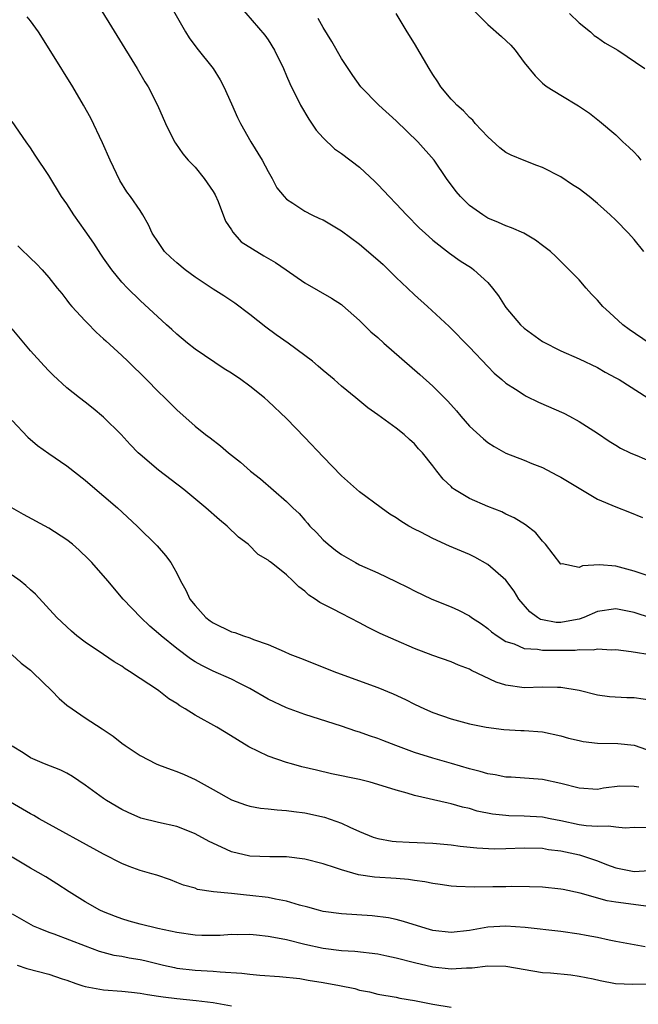
# Model space of a CAD drawing. Units: inches. Extents: x 2637000 to 2640000, y 1506000 to 1509000.
# Drawn here: x 2637478 to 2637545, y 1506155 to 1506262 of the extents above; entities that cross this region are included whole.
import ezdxf

# ---------------------------------------------------------------- set-up
doc = ezdxf.new("R2010")
doc.units = ezdxf.units.IN
doc.header["$MEASUREMENT"] = 0
doc.layers.add('LD26371506_2ft', color=110, linetype='Continuous')

msp = doc.modelspace()

# ---------------------------------------------------------------- linework, layer by layer
at = {"layer": 'LD26371506_2ft'}
for points, elevation in [([(2637492.57, 1506267), (2637495.97, 1506261), (2637496.37, 1506260.37), (2637497.21, 1506259.21), (2637498.98, 1506257), (2637499.75, 1506255.75), (2637500.16, 1506255), (2637501, 1506253.14), (2637501.65, 1506251.65), (2637501.97, 1506251), (2637503.11, 1506249), (2637504.33, 1506247), (2637505, 1506245.74), (2637505.45, 1506245), (2637505.96, 1506243.96), (2637506.73, 1506243), (2637507, 1506242.71), (2637507.7, 1506242.3), (2637509, 1506241.42), (2637509.79, 1506241), (2637510.61, 1506240.61), (2637511, 1506240.45), (2637513, 1506239.25), (2637515, 1506237.79), (2637517, 1506236.09), (2637517.57, 1506235.57), (2637518.17, 1506235), (2637519, 1506234.18), (2637520.24, 1506233), (2637521, 1506232.25), (2637522.41, 1506231), (2637524.79, 1506228.79), (2637527, 1506226.56), (2637529, 1506224.45), (2637529.72, 1506223.72), (2637530.53, 1506223), (2637531, 1506222.6), (2637532.03, 1506221.97), (2637533, 1506221.33), (2637533.21, 1506221.21), (2637534.55, 1506220.55), (2637537.32, 1506219.32), (2637537.96, 1506219), (2637539, 1506218.43), (2637541, 1506217.13), (2637542.27, 1506216.27), (2637543, 1506215.85), (2637543.52, 1506215.52), (2637544.57, 1506215), (2637545, 1506214.8), (2637545.3, 1506214.7), (2637547, 1506213.99)], 9458), ([(2637486.23, 1506264.23), (2637490.67, 1506257), (2637491.53, 1506255.53), (2637491.86, 1506255), (2637492.88, 1506253), (2637493.78, 1506251), (2637494.77, 1506249), (2637494.86, 1506248.86), (2637495.68, 1506247.68), (2637496.25, 1506247), (2637497, 1506246.22), (2637498.01, 1506245), (2637499, 1506243.57), (2637499.2, 1506243.2), (2637499.52, 1506242.48), (2637500.32, 1506240.32), (2637501, 1506239.37), (2637501.12, 1506239.12), (2637502.06, 1506238.06), (2637504.53, 1506236.53), (2637505.8, 1506235.8), (2637506.98, 1506235), (2637509, 1506233.57), (2637511.92, 1506231.92), (2637513, 1506231.2), (2637513.11, 1506231.11), (2637515, 1506229.45), (2637515.44, 1506229), (2637516.24, 1506228.24), (2637517, 1506227.59), (2637517.64, 1506227), (2637521.57, 1506223.57), (2637523, 1506222.28), (2637524.65, 1506220.65), (2637525.59, 1506219.59), (2637526.07, 1506219), (2637527, 1506217.93), (2637528.53, 1506216.53), (2637529, 1506216.13), (2637529.7, 1506215.7), (2637531, 1506214.95), (2637533, 1506214.19), (2637533.84, 1506213.84), (2637535, 1506213.39), (2637536.57, 1506212.57), (2637537, 1506212.34), (2637539, 1506211.12), (2637541, 1506209.93), (2637543, 1506209.08), (2637544.51, 1506208.51), (2637545.92, 1506207.92)], 9456), ([(2637501.87, 1506263.87), (2637504.65, 1506260.65), (2637505, 1506260.13), (2637505.7, 1506259), (2637506.66, 1506257), (2637507, 1506256.22), (2637507.35, 1506255.35), (2637508.52, 1506253), (2637509.45, 1506251.45), (2637510.26, 1506250.26), (2637511, 1506249.41), (2637512.24, 1506248.24), (2637513, 1506247.7), (2637515, 1506246.21), (2637516.67, 1506244.67), (2637517, 1506244.34), (2637517.65, 1506243.65), (2637518.23, 1506243), (2637519, 1506242.2), (2637520.12, 1506241), (2637521.55, 1506239.55), (2637522.16, 1506239), (2637523, 1506238.25), (2637524.82, 1506236.82), (2637526, 1506236), (2637527.22, 1506235.22), (2637527.5, 1506235), (2637529, 1506233.6), (2637529.54, 1506233), (2637530.17, 1506232.17), (2637530.92, 1506231), (2637531, 1506230.89), (2637532.6, 1506229), (2637533, 1506228.62), (2637535, 1506227.17), (2637537, 1506226.14), (2637539, 1506225.26), (2637541, 1506224.32), (2637541.83, 1506223.83), (2637543, 1506223.21), (2637543.37, 1506223), (2637546.5, 1506221)], 9460), ([(2637547, 1506201.41), (2637545, 1506202.06), (2637543, 1506202.62), (2637541.24, 1506202.76), (2637539.35, 1506202.65), (2637539, 1506202.46), (2637537.13, 1506202.87), (2637537, 1506202.83), (2637535.33, 1506205), (2637535, 1506205.35), (2637534.25, 1506206.25), (2637533.14, 1506207.14), (2637531.91, 1506207.91), (2637531, 1506208.31), (2637530.54, 1506208.54), (2637529, 1506209.14), (2637527, 1506210.01), (2637525.37, 1506211), (2637525.15, 1506211.15), (2637525, 1506211.31), (2637524.12, 1506212.12), (2637523.43, 1506213), (2637523, 1506213.57), (2637521.87, 1506215), (2637521.45, 1506215.45), (2637521, 1506215.98), (2637520.46, 1506216.45), (2637519.86, 1506217), (2637519, 1506217.69), (2637517, 1506219.15), (2637515.9, 1506219.9), (2637514.58, 1506221), (2637513, 1506222.29), (2637512.2, 1506223), (2637511, 1506224), (2637510.47, 1506224.47), (2637509.84, 1506225), (2637509, 1506225.65), (2637507.17, 1506227), (2637505.89, 1506227.89), (2637504.74, 1506228.74), (2637503, 1506230.13), (2637501.36, 1506231.36), (2637500.15, 1506232.15), (2637499, 1506232.87), (2637497, 1506234.2), (2637495.94, 1506235), (2637495, 1506235.75), (2637494.34, 1506236.34), (2637493.68, 1506237), (2637493, 1506237.97), (2637492.31, 1506239), (2637491.93, 1506239.93), (2637491.3, 1506241), (2637491, 1506241.48), (2637489.95, 1506243), (2637489.54, 1506243.54), (2637488.77, 1506244.77), (2637487.71, 1506247), (2637486.89, 1506248.89), (2637485.59, 1506251.59), (2637484.82, 1506253), (2637483.63, 1506255), (2637481.43, 1506258.57), (2637479.88, 1506261), (2637479, 1506262.23), (2637478.66, 1506262.66)], 9454), ([(2637546.08, 1506237), (2637545, 1506238.31), (2637544.41, 1506239), (2637543, 1506240.42), (2637542.39, 1506241), (2637541, 1506242.26), (2637540.09, 1506243), (2637539, 1506243.86), (2637538.29, 1506244.29), (2637537, 1506245.16), (2637535, 1506246.17), (2637534.39, 1506246.39), (2637533, 1506246.94), (2637531.55, 1506247.55), (2637531, 1506247.84), (2637530.34, 1506248.34), (2637529, 1506249.53), (2637527.63, 1506251), (2637527.36, 1506251.36), (2637527, 1506251.65), (2637526.37, 1506252.37), (2637525.61, 1506253), (2637525.34, 1506253.34), (2637525, 1506253.65), (2637523.88, 1506255), (2637523.54, 1506255.54), (2637523, 1506256.34), (2637522.59, 1506257), (2637521, 1506259.72), (2637520.2, 1506261), (2637519, 1506263)], 9464), ([(2637527.4, 1506263.4), (2637529, 1506261.83), (2637530.52, 1506260.52), (2637531.54, 1506259.55), (2637531.99, 1506259), (2637533, 1506257.67), (2637534.19, 1506256.19), (2637535, 1506255.39), (2637535.21, 1506255.21), (2637535.52, 1506255), (2637537, 1506254.1), (2637538.94, 1506252.94), (2637540.12, 1506252.12), (2637541.24, 1506251.24), (2637543, 1506249.76), (2637543.79, 1506249), (2637544.42, 1506248.42), (2637545, 1506247.86), (2637545.42, 1506247.42), (2637545.75, 1506247)], 9466), ([(2637537.95, 1506263), (2637539, 1506261.98), (2637540.24, 1506261), (2637540.63, 1506260.63), (2637541, 1506260.39), (2637541.81, 1506259.81), (2637543.22, 1506259), (2637546.2, 1506257)], 9468), ([(2637546.64, 1506227), (2637544.48, 1506228.48), (2637543.76, 1506229), (2637542.32, 1506230.32), (2637541.6, 1506231), (2637541, 1506231.69), (2637540.35, 1506232.35), (2637539.76, 1506233), (2637539, 1506233.92), (2637537, 1506235.92), (2637536.44, 1506236.44), (2637535.87, 1506237), (2637535, 1506237.67), (2637534.23, 1506238.23), (2637532.97, 1506239), (2637531.59, 1506239.59), (2637531, 1506239.81), (2637530.17, 1506240.17), (2637529, 1506240.66), (2637528.46, 1506241), (2637527, 1506242.04), (2637526.02, 1506243), (2637525.56, 1506243.56), (2637524.49, 1506245), (2637523.15, 1506247), (2637521.37, 1506249), (2637519, 1506251.3), (2637517.1, 1506253), (2637515.14, 1506255), (2637514.24, 1506256.24), (2637513, 1506258.09), (2637511.95, 1506259.95), (2637511, 1506261.47), (2637510.46, 1506262.46)], 9462), ([(2637546.91, 1506196.91), (2637545, 1506197.53), (2637543, 1506197.95), (2637541, 1506197.65), (2637539.53, 1506197), (2637539, 1506196.82), (2637538.8, 1506196.8), (2637537, 1506196.44), (2637536.47, 1506196.47), (2637535, 1506196.73), (2637534.78, 1506196.78), (2637534.44, 1506197), (2637533.61, 1506197.61), (2637532.41, 1506199), (2637531.89, 1506199.89), (2637531, 1506201.09), (2637529, 1506202.81), (2637527.59, 1506203.59), (2637527, 1506203.87), (2637524.81, 1506204.81), (2637523, 1506205.62), (2637521.69, 1506206.31), (2637521, 1506206.65), (2637520.37, 1506207), (2637519.52, 1506207.53), (2637519, 1506207.91), (2637518.31, 1506208.31), (2637517.34, 1506209), (2637515, 1506210.72), (2637513, 1506212.49), (2637511, 1506214.56), (2637509, 1506216.68), (2637507, 1506218.75), (2637505, 1506220.66), (2637504.61, 1506221), (2637503, 1506222.27), (2637502, 1506223), (2637501, 1506223.69), (2637500.19, 1506224.19), (2637497, 1506226.33), (2637496.17, 1506227), (2637495, 1506227.98), (2637494.48, 1506228.48), (2637493.89, 1506229), (2637491, 1506231.65), (2637489.63, 1506233), (2637489, 1506233.65), (2637487.92, 1506235), (2637487, 1506236.26), (2637486.7, 1506236.7), (2637485.92, 1506237.92), (2637485, 1506239.25), (2637483.74, 1506241), (2637483, 1506242.2), (2637482.41, 1506243), (2637481, 1506245.31), (2637479.53, 1506247.53), (2637479, 1506248.34), (2637478.52, 1506249), (2637477, 1506251.2)], 9452), ([(2637477.61, 1506237.61), (2637478.25, 1506237), (2637478.65, 1506236.65), (2637479, 1506236.27), (2637479.67, 1506235.67), (2637480.29, 1506235), (2637481, 1506234.18), (2637481.94, 1506233), (2637482.42, 1506232.42), (2637483, 1506231.7), (2637483.29, 1506231.29), (2637483.53, 1506231), (2637485, 1506229.41), (2637485.19, 1506229.19), (2637486.18, 1506228.18), (2637487, 1506227.46), (2637487.23, 1506227.23), (2637489, 1506225.62), (2637489.65, 1506225), (2637491.7, 1506223), (2637493, 1506221.68), (2637493.7, 1506221), (2637495, 1506219.69), (2637497, 1506217.93), (2637498.16, 1506217), (2637498.65, 1506216.65), (2637499.77, 1506215.77), (2637500.65, 1506215), (2637501.97, 1506213.97), (2637503.07, 1506213), (2637504.16, 1506212.16), (2637507, 1506209.68), (2637507.68, 1506209), (2637508.37, 1506208.37), (2637509, 1506207.64), (2637509.31, 1506207.31), (2637509.56, 1506207), (2637510.28, 1506206.28), (2637511, 1506205.49), (2637511.54, 1506205), (2637512.36, 1506204.36), (2637513, 1506203.88), (2637514.54, 1506203), (2637515, 1506202.76), (2637517, 1506201.87), (2637518.95, 1506200.95), (2637520.29, 1506200.29), (2637521, 1506199.92), (2637522.91, 1506199), (2637525, 1506198.17), (2637525.81, 1506197.81), (2637527, 1506197.18), (2637527.24, 1506197), (2637528.31, 1506196.31), (2637529, 1506195.81), (2637529.43, 1506195.43), (2637530.02, 1506195), (2637531, 1506194.39), (2637531.88, 1506194.12), (2637533, 1506193.63), (2637534.45, 1506193.55), (2637535, 1506193.42), (2637536.56, 1506193.44), (2637537, 1506193.42), (2637538.57, 1506193.43), (2637539, 1506193.49), (2637540.53, 1506193.47), (2637541, 1506193.57), (2637542.52, 1506193.48), (2637543, 1506193.51), (2637544.7, 1506193.3), (2637547, 1506192.91)], 9450), ([(2637547, 1506187.92), (2637545, 1506188.21), (2637544.21, 1506188.21), (2637542.33, 1506188.33), (2637541, 1506188.51), (2637539, 1506189.01), (2637537, 1506189.36), (2637536.65, 1506189.35), (2637535, 1506189.38), (2637533, 1506189.32), (2637531, 1506189.6), (2637529.94, 1506189.94), (2637527.22, 1506191.22), (2637527, 1506191.35), (2637525.8, 1506191.8), (2637525, 1506192.15), (2637523, 1506192.85), (2637521, 1506193.63), (2637519, 1506194.48), (2637517.26, 1506195.26), (2637515.92, 1506195.92), (2637515, 1506196.41), (2637513, 1506197.42), (2637512.09, 1506197.91), (2637510.64, 1506198.64), (2637510.15, 1506199), (2637509.45, 1506199.45), (2637509, 1506199.87), (2637508.35, 1506200.35), (2637507.71, 1506201), (2637507, 1506201.67), (2637505.32, 1506203), (2637505.13, 1506203.13), (2637505, 1506203.27), (2637503.89, 1506203.89), (2637502.82, 1506205), (2637501.77, 1506205.77), (2637500.51, 1506207), (2637499.66, 1506207.66), (2637498.19, 1506209), (2637495.79, 1506211), (2637493, 1506213.09), (2637491, 1506214.82), (2637490.8, 1506215), (2637489.92, 1506215.92), (2637488.92, 1506217), (2637487, 1506218.91), (2637485.86, 1506219.86), (2637485, 1506220.54), (2637484.37, 1506221), (2637483, 1506222.09), (2637481.48, 1506223.48), (2637481, 1506223.96), (2637480.5, 1506224.5), (2637479, 1506226.16), (2637477, 1506228.56)], 9448), ([(2637477, 1506218.54), (2637478.72, 1506216.72), (2637479.79, 1506215.79), (2637481, 1506214.93), (2637483, 1506213.58), (2637485, 1506212), (2637485.52, 1506211.52), (2637488.51, 1506209), (2637490.68, 1506207), (2637492.85, 1506204.85), (2637493.78, 1506203.78), (2637494.35, 1506203), (2637495, 1506201.85), (2637495.42, 1506201), (2637495.99, 1506199.99), (2637496.45, 1506199), (2637497, 1506198.32), (2637498.19, 1506197), (2637498.65, 1506196.65), (2637499, 1506196.4), (2637501, 1506195.43), (2637501.35, 1506195.35), (2637502.31, 1506195), (2637503, 1506194.78), (2637503.4, 1506194.6), (2637505, 1506194.05), (2637506.73, 1506193.27), (2637507.38, 1506193), (2637508.55, 1506192.55), (2637512.47, 1506191), (2637517, 1506189.34), (2637518.66, 1506188.66), (2637520.02, 1506188.02), (2637521, 1506187.51), (2637522.09, 1506187), (2637523, 1506186.6), (2637525, 1506185.91), (2637527, 1506185.37), (2637528.85, 1506185), (2637530.75, 1506184.75), (2637532.64, 1506184.64), (2637533, 1506184.64), (2637535, 1506184.49), (2637537, 1506184.07), (2637537.83, 1506183.83), (2637539, 1506183.54), (2637539.45, 1506183.45), (2637541, 1506183.27), (2637543.23, 1506183.23), (2637545.03, 1506183.03), (2637547, 1506182.35)], 9446), ([(2637545.54, 1506178.46), (2637545, 1506178.52), (2637543.44, 1506178.56), (2637541.66, 1506178.34), (2637541, 1506178.21), (2637539, 1506178.33), (2637537, 1506178.86), (2637535, 1506179.31), (2637531.55, 1506179.55), (2637531, 1506179.55), (2637529.8, 1506179.8), (2637529, 1506179.9), (2637528.17, 1506180.17), (2637527, 1506180.46), (2637525.06, 1506181.06), (2637523, 1506181.63), (2637521, 1506182.23), (2637518.94, 1506183), (2637517.55, 1506183.55), (2637517, 1506183.79), (2637516.07, 1506184.07), (2637515, 1506184.47), (2637514.59, 1506184.59), (2637513, 1506185.12), (2637509, 1506186.4), (2637507, 1506187.12), (2637505, 1506188.08), (2637503, 1506189.23), (2637501.84, 1506189.84), (2637501, 1506190.25), (2637499, 1506191.13), (2637497.74, 1506191.74), (2637497, 1506192.16), (2637496.49, 1506192.49), (2637495, 1506193.6), (2637493.29, 1506195), (2637493, 1506195.27), (2637492.06, 1506196.06), (2637491.07, 1506197), (2637489.16, 1506199), (2637487.47, 1506201), (2637485.7, 1506203), (2637485.36, 1506203.36), (2637484.35, 1506204.35), (2637483.6, 1506205), (2637483, 1506205.48), (2637481, 1506206.76), (2637478.25, 1506208.25), (2637476.97, 1506208.97)], 9444), ([(2637547, 1506174.01), (2637545, 1506174.05), (2637544.03, 1506173.97), (2637543, 1506174.09), (2637542.21, 1506174.21), (2637541, 1506174.14), (2637539.77, 1506174.23), (2637539, 1506174.34), (2637537, 1506174.77), (2637535.83, 1506175), (2637535, 1506175.18), (2637533, 1506175.29), (2637531.32, 1506175.32), (2637531, 1506175.35), (2637529.52, 1506175.52), (2637527.85, 1506175.85), (2637527, 1506176.11), (2637526.26, 1506176.26), (2637525, 1506176.64), (2637524.69, 1506176.69), (2637521, 1506177.54), (2637520.2, 1506177.8), (2637519, 1506178.13), (2637517, 1506178.76), (2637516.15, 1506179), (2637515, 1506179.29), (2637511.93, 1506179.93), (2637510.3, 1506180.3), (2637508.69, 1506180.69), (2637507.56, 1506181), (2637507, 1506181.17), (2637505, 1506181.86), (2637502.88, 1506182.88), (2637501.63, 1506183.63), (2637500.4, 1506184.4), (2637499.37, 1506185), (2637497, 1506186.31), (2637495.93, 1506187), (2637495.34, 1506187.34), (2637495, 1506187.59), (2637494.12, 1506188.12), (2637493.04, 1506189), (2637492.91, 1506189.09), (2637491, 1506190.35), (2637490.59, 1506190.59), (2637490.02, 1506191), (2637489.38, 1506191.38), (2637489, 1506191.67), (2637488.15, 1506192.15), (2637487, 1506192.97), (2637485, 1506194.32), (2637484.09, 1506195), (2637483.49, 1506195.49), (2637481.9, 1506197), (2637479.54, 1506199.54), (2637479, 1506200.03), (2637478.51, 1506200.51), (2637477.89, 1506201), (2637477, 1506201.63)], 9442), ([(2637477, 1506192.93), (2637478, 1506192), (2637479, 1506191.23), (2637479.26, 1506191), (2637481.33, 1506189), (2637482.15, 1506188.15), (2637483, 1506187.43), (2637483.56, 1506187), (2637485, 1506186.02), (2637486.84, 1506184.84), (2637488.04, 1506184.04), (2637489, 1506183.25), (2637489.35, 1506183), (2637491, 1506181.91), (2637492.76, 1506181), (2637493, 1506180.89), (2637494.38, 1506180.38), (2637495, 1506180.16), (2637495.83, 1506179.83), (2637497, 1506179.31), (2637499, 1506178.21), (2637501, 1506177.08), (2637502.53, 1506176.53), (2637503, 1506176.39), (2637504.17, 1506176.17), (2637505, 1506176.1), (2637505.97, 1506175.97), (2637507, 1506175.92), (2637507.79, 1506175.79), (2637509, 1506175.66), (2637511.17, 1506175.17), (2637513, 1506174.52), (2637513.92, 1506174.08), (2637515, 1506173.61), (2637516.48, 1506173), (2637517, 1506172.83), (2637518.56, 1506172.56), (2637519, 1506172.51), (2637520.43, 1506172.43), (2637523, 1506172.33), (2637525, 1506172.14), (2637526, 1506172), (2637527.82, 1506171.82), (2637529.73, 1506171.73), (2637531, 1506171.75), (2637533, 1506171.83), (2637535, 1506171.79), (2637535.66, 1506171.66), (2637537, 1506171.49), (2637539.05, 1506171.05), (2637541, 1506170.4), (2637542, 1506170), (2637543, 1506169.63), (2637545, 1506169.24), (2637546.66, 1506169.34)], 9440), ([(2637546.58, 1506165.42), (2637543, 1506165.89), (2637542.05, 1506166.05), (2637539.12, 1506166.88), (2637537.26, 1506167.26), (2637537, 1506167.32), (2637535, 1506167.53), (2637533.57, 1506167.57), (2637531.59, 1506167.59), (2637531, 1506167.57), (2637529.56, 1506167.56), (2637527.53, 1506167.53), (2637525.58, 1506167.59), (2637525, 1506167.63), (2637523.81, 1506167.81), (2637523, 1506167.92), (2637522.12, 1506168.12), (2637521, 1506168.26), (2637520.36, 1506168.36), (2637519, 1506168.47), (2637516.63, 1506168.63), (2637514.89, 1506168.89), (2637513, 1506169.41), (2637512.35, 1506169.65), (2637511, 1506170.08), (2637509, 1506170.59), (2637507, 1506170.83), (2637505.17, 1506170.83), (2637503, 1506170.9), (2637501, 1506171.38), (2637499.89, 1506171.89), (2637498.53, 1506172.53), (2637497, 1506173.37), (2637496.39, 1506173.61), (2637495, 1506174.14), (2637493, 1506174.59), (2637491.08, 1506175.08), (2637489.69, 1506175.69), (2637489, 1506176.01), (2637487.32, 1506177), (2637487, 1506177.22), (2637485, 1506178.69), (2637483.61, 1506179.61), (2637483, 1506179.97), (2637482.32, 1506180.32), (2637480.56, 1506181), (2637479, 1506181.66), (2637478.21, 1506182.2), (2637477, 1506182.93)], 9438), ([(2637546.22, 1506161), (2637543, 1506161.59), (2637542.27, 1506161.73), (2637541, 1506162.02), (2637539.76, 1506162.24), (2637539, 1506162.4), (2637537, 1506162.67), (2637533.11, 1506163.11), (2637531, 1506163.25), (2637529, 1506163.14), (2637527, 1506162.79), (2637525, 1506162.58), (2637523, 1506162.8), (2637522.27, 1506163), (2637519.78, 1506163.78), (2637519, 1506163.98), (2637518.17, 1506164.17), (2637516.38, 1506164.38), (2637513, 1506164.6), (2637511, 1506164.87), (2637510.5, 1506165), (2637509.34, 1506165.34), (2637508.44, 1506165.56), (2637507, 1506165.99), (2637505.8, 1506166.2), (2637505, 1506166.38), (2637503, 1506166.63), (2637502.64, 1506166.64), (2637501, 1506166.84), (2637499.03, 1506167.03), (2637497.28, 1506167.28), (2637497, 1506167.4), (2637495.75, 1506167.75), (2637495, 1506168.05), (2637494.31, 1506168.31), (2637492.83, 1506168.83), (2637492.29, 1506169), (2637491, 1506169.36), (2637489.79, 1506169.79), (2637489, 1506170.1), (2637487, 1506171.12), (2637479.97, 1506175), (2637479.36, 1506175.36), (2637479, 1506175.55), (2637476.83, 1506176.83)], 9436), ([(2637547, 1506156.93), (2637544.88, 1506156.88), (2637542.97, 1506156.97), (2637541.29, 1506157.29), (2637540.53, 1506157.47), (2637539, 1506157.78), (2637538.09, 1506157.91), (2637535.88, 1506158.12), (2637535, 1506158.17), (2637531, 1506158.86), (2637529, 1506158.89), (2637527.31, 1506158.69), (2637526.67, 1506158.67), (2637525, 1506158.56), (2637523, 1506158.78), (2637521, 1506159.26), (2637519, 1506159.78), (2637517.97, 1506159.97), (2637517, 1506160.19), (2637514.48, 1506160.48), (2637513, 1506160.58), (2637511, 1506160.83), (2637509, 1506161.27), (2637507, 1506161.76), (2637506.03, 1506161.97), (2637505, 1506162.14), (2637503.71, 1506162.29), (2637503, 1506162.35), (2637501.67, 1506162.33), (2637501, 1506162.34), (2637499.75, 1506162.25), (2637497.74, 1506162.26), (2637497, 1506162.29), (2637495, 1506162.57), (2637492.93, 1506163), (2637491, 1506163.49), (2637489.81, 1506163.81), (2637489, 1506164.06), (2637488.31, 1506164.31), (2637487, 1506164.82), (2637486.61, 1506165), (2637485, 1506165.93), (2637483.25, 1506167), (2637481.9, 1506167.9), (2637480.67, 1506168.67), (2637479, 1506169.62), (2637477, 1506170.8)], 9434), ([(2637477, 1506164.61), (2637478.02, 1506164.02), (2637479.31, 1506163.31), (2637480.03, 1506163), (2637481, 1506162.61), (2637481.58, 1506162.42), (2637485, 1506161.1), (2637486.53, 1506160.53), (2637488.11, 1506160.11), (2637489, 1506159.98), (2637489.81, 1506159.81), (2637491, 1506159.62), (2637491.51, 1506159.51), (2637493.55, 1506159), (2637494.74, 1506158.74), (2637495, 1506158.69), (2637497, 1506158.46), (2637499, 1506158.34), (2637499.74, 1506158.26), (2637502.13, 1506158.13), (2637503, 1506158.01), (2637504.09, 1506157.91), (2637506.23, 1506157.77), (2637508.47, 1506157.53), (2637509.37, 1506157.37), (2637511, 1506157.12), (2637512.79, 1506156.79), (2637514.46, 1506156.46), (2637515, 1506156.27), (2637516.09, 1506156.09), (2637517, 1506155.84), (2637519, 1506155.5), (2637519.41, 1506155.41), (2637521, 1506155.14), (2637523, 1506154.73), (2637525, 1506154.42)], 9432), ([(2637477.54, 1506159), (2637478.62, 1506158.62), (2637481, 1506158), (2637482.49, 1506157.51), (2637483, 1506157.36), (2637483.97, 1506157), (2637484.75, 1506156.75), (2637485, 1506156.68), (2637487, 1506156.3), (2637489, 1506156.15), (2637490.04, 1506156.04), (2637491, 1506155.95), (2637491.79, 1506155.79), (2637493, 1506155.63), (2637493.53, 1506155.53), (2637495, 1506155.35), (2637497.14, 1506155.14), (2637499, 1506154.93), (2637501, 1506154.55)], 9430)]:
    msp.add_lwpolyline(points, dxfattribs=dict(at, elevation=elevation))

doc.saveas('drawing.dxf')
